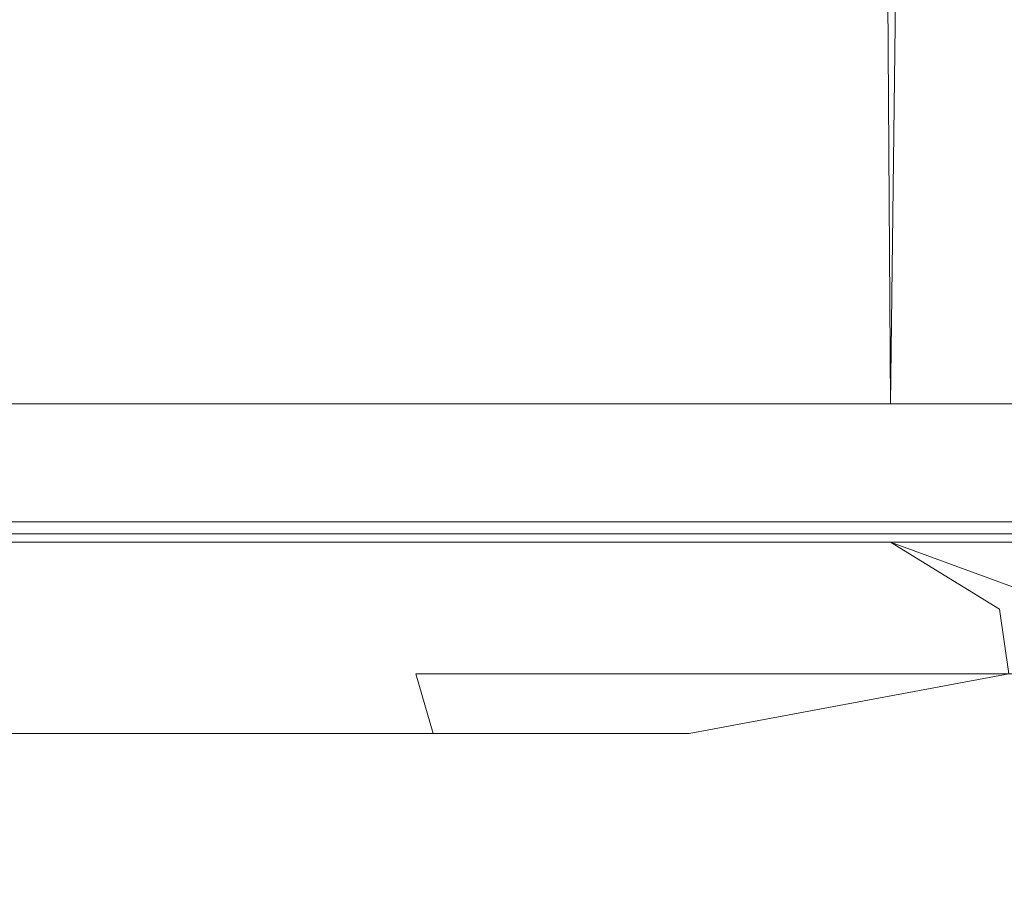
# Model space of a CAD drawing. Extents: x -27 to 27, y -120 to 27.
# Drawn here: x -7 to -5, y -120 to -118 of the extents above; entities that cross this region are included whole.
import ezdxf

# ---------------------------------------------------------------- set-up
doc = ezdxf.new("R2010")
doc.units = 0
doc.header["$LTSCALE"] = 500
doc.header["$MEASUREMENT"] = 0
doc.layers.add('EXC-CHROM', color=7, linetype='Continuous')
doc.layers.add('EXC-PERLATOR', color=7, linetype='Continuous')

msp = doc.modelspace()

# ---------------------------------------------------------------- linework, layer by layer
at = {"layer": 'EXC-CHROM', "lineweight": 0}
for points, invisible_edges in [([(-6.6914, -118.799, 107.1472), (-7.1237, -99.499, 107.4721), (-6.7931, -99.499, 107.2208), (-6.6914, -118.799, 107.1472)], 15), ([(-7.0285, -118.799, 107.3978), (-7.1237, -99.499, 107.4721), (-6.6914, -118.799, 107.1472), (-7.0285, -118.799, 107.3978)], 11), ([(-7.0285, -118.799, 125.6022), (-6.7931, -99.499, 125.7792), (-7.1237, -99.499, 125.5279), (-7.0285, -118.799, 125.6022)], 15), ([(-6.6914, -118.799, 125.8528), (-6.7931, -99.499, 125.7792), (-7.0285, -118.799, 125.6022), (-6.6914, -118.799, 125.8528)], 11), ([(-6.3453, -118.799, 106.909), (-6.7931, -99.499, 107.2208), (-6.4537, -99.499, 106.9816), (-6.3453, -118.799, 106.909)], 15), ([(-6.6914, -118.799, 107.1472), (-6.7931, -99.499, 107.2208), (-6.3453, -118.799, 106.909), (-6.6914, -118.799, 107.1472)], 11), ([(-6.6914, -118.799, 125.8528), (-6.4537, -99.499, 126.0184), (-6.7931, -99.499, 125.7792), (-6.6914, -118.799, 125.8528)], 15), ([(-6.3453, -118.799, 126.091), (-6.4537, -99.499, 126.0184), (-6.6914, -118.799, 125.8528), (-6.3453, -118.799, 126.091)], 11), ([(-5.9908, -118.799, 106.6837), (-6.4537, -99.499, 106.9816), (-6.1058, -99.499, 106.7548), (-5.9908, -118.799, 106.6837)], 15), ([(-6.3453, -118.799, 106.909), (-6.4537, -99.499, 106.9816), (-5.9908, -118.799, 106.6837), (-6.3453, -118.799, 106.909)], 11), ([(-6.3453, -118.799, 126.091), (-6.1058, -99.499, 126.2452), (-6.4537, -99.499, 126.0184), (-6.3453, -118.799, 126.091)], 15), ([(-5.9908, -118.799, 126.3163), (-6.1058, -99.499, 126.2452), (-6.3453, -118.799, 126.091), (-5.9908, -118.799, 126.3163)], 11), ([(-5.6283, -118.799, 106.4714), (-6.1058, -99.499, 106.7548), (-5.75, -99.499, 106.5407), (-5.6283, -118.799, 106.4714)], 11), ([(-5.9908, -118.799, 106.6837), (-6.1058, -99.499, 106.7548), (-5.6283, -118.799, 106.4714), (-5.9908, -118.799, 106.6837)], 11), ([(-5.9908, -118.799, 126.3163), (-5.75, -99.499, 126.4593), (-6.1058, -99.499, 126.2452), (-5.9908, -118.799, 126.3163)], 15), ([(-5.6283, -118.799, 126.5286), (-5.75, -99.499, 126.4593), (-5.9908, -118.799, 126.3163), (-5.6283, -118.799, 126.5286)], 11), ([(-5.2583, -118.799, 106.2726), (-5.75, -99.499, 106.5407), (-5.3867, -99.499, 106.3396), (-5.2583, -118.799, 106.2726)], 13), ([(-5.6283, -118.799, 106.4714), (-5.75, -99.499, 106.5407), (-5.2583, -118.799, 106.2726), (-5.6283, -118.799, 106.4714)], 11), ([(-5.6283, -118.799, 126.5286), (-5.3867, -99.499, 126.6604), (-5.75, -99.499, 126.4593), (-5.6283, -118.799, 126.5286)], 14), ([(-5.2583, -118.799, 126.7274), (-5.3867, -99.499, 126.6604), (-5.6283, -118.799, 126.5286), (-5.2583, -118.799, 126.7274)], 11), ([(-7.134, -118.9707, 123.0492), (-6.8293, -119.0464, 123.4537), (-7.2376, -119.3536, 123.4779), (-7.134, -118.9707, 123.0492)], 15), ([(-6.8913, -118.9707, 109.696), (-7.2169, -118.9707, 110.0423), (-6.8293, -119.0464, 109.5463), (-6.8913, -118.9707, 109.696)], 14), ([(-6.8293, -119.0464, 109.5463), (-7.2169, -118.9707, 110.0423), (-7.0973, -119.4157, 109.2729), (-6.8293, -119.0464, 109.5463)], 15), ([(-6.804, -118.9707, 123.3913), (-6.8293, -119.0464, 123.4537), (-7.134, -118.9707, 123.0492), (-6.804, -118.9707, 123.3913)], 11), ([(-6.8913, -118.9707, 109.696), (-6.8293, -119.0464, 109.5463), (-6.5492, -118.9707, 109.366), (-6.8913, -118.9707, 109.696)], 11), ([(-6.5492, -118.9707, 109.366), (-6.8293, -119.0464, 109.5463), (-6.5738, -119.0464, 109.3043), (-6.5492, -118.9707, 109.366)], 15), ([(-6.3097, -119.0464, 123.9284), (-6.8293, -119.0464, 123.4537), (-6.4577, -118.9707, 123.7169), (-6.3097, -119.0464, 123.9284)], 15), ([(-6.4577, -118.9707, 123.7169), (-6.8293, -119.0464, 123.4537), (-6.804, -118.9707, 123.3913), (-6.4577, -118.9707, 123.7169)], 11), ([(-6.1912, -118.9707, 109.0533), (-6.5738, -119.0464, 109.3043), (-6.3097, -119.0464, 109.0716), (-6.1912, -118.9707, 109.0533)], 15), ([(-6.5492, -118.9707, 109.366), (-6.5738, -119.0464, 109.3043), (-6.1912, -118.9707, 109.0533), (-6.5492, -118.9707, 109.366)], 11), ([(-6.0958, -118.9707, 124.0251), (-6.3097, -119.0464, 123.9284), (-6.4577, -118.9707, 123.7169), (-6.0958, -118.9707, 124.0251)], 11), ([(-6.3097, -119.0464, 109.0716), (-5.8184, -118.9707, 108.7585), (-6.1912, -118.9707, 109.0533), (-6.3097, -119.0464, 109.0716)], 13), ([(-6.3097, -119.0464, 123.9284), (-6.0958, -118.9707, 124.0251), (-6.0374, -119.0464, 124.1513), (-6.3097, -119.0464, 123.9284)], 15), ([(-5.8184, -118.9707, 108.7585), (-6.3097, -119.0464, 109.0716), (-5.8497, -119.3536, 108.3235), (-5.8184, -118.9707, 108.7585)], 15), ([(-5.7192, -118.9707, 124.3151), (-5.4696, -119.0464, 124.567), (-6.1445, -119.3536, 124.4574), (-5.7192, -118.9707, 124.3151)], 15), ([(-6.0374, -119.0464, 124.1513), (-5.7192, -118.9707, 124.3151), (-6.1445, -119.3536, 124.4574), (-6.0374, -119.0464, 124.1513)], 15), ([(-6.0958, -118.9707, 124.0251), (-5.7192, -118.9707, 124.3151), (-6.0374, -119.0464, 124.1513), (-6.0958, -118.9707, 124.0251)], 14), ([(-5.2373, -119.3536, 107.9184), (-5.4315, -118.9707, 108.4823), (-5.8497, -119.3536, 108.3235), (-5.2373, -119.3536, 107.9184)], 15), ([(-5.4315, -118.9707, 108.4823), (-5.8184, -118.9707, 108.7585), (-5.8497, -119.3536, 108.3235), (-5.4315, -118.9707, 108.4823)], 14), ([(-5.3288, -118.9707, 124.5863), (-5.4696, -119.0464, 124.567), (-5.7192, -118.9707, 124.3151), (-5.3288, -118.9707, 124.5863)], 11), ([(-5.4696, -119.0464, 124.567), (-5.3288, -118.9707, 124.5863), (-5.1748, -119.0464, 124.7592), (-5.4696, -119.0464, 124.567)], 15), ([(-7.0285, -119, 107.3978), (-6.796, -119.0975, 107.2348), (-7.2424, -119.0975, 107.5795), (-7.0285, -119, 107.3978)], 15), ([(-6.6914, -119, 107.1472), (-6.796, -119.0975, 107.2348), (-7.0285, -119, 107.3978), (-6.6914, -119, 107.1472)], 11), ([(-7.0285, -119, 125.6022), (-6.8934, -119.0975, 125.6929), (-6.6914, -119, 125.8528), (-7.0285, -119, 125.6022)], 11), ([(-6.6914, -119, 125.8528), (-6.8934, -119.0975, 125.6929), (-6.4341, -119.0975, 126.0201), (-6.6914, -119, 125.8528)], 15), ([(-6.796, -119.0975, 107.2348), (-6.6914, -119, 107.1472), (-6.3332, -119.0975, 106.9125), (-6.796, -119.0975, 107.2348)], 15), ([(-6.3332, -119.0975, 106.9125), (-6.6914, -119, 107.1472), (-6.3453, -119, 106.909), (-6.3332, -119.0975, 106.9125)], 13), ([(-6.6914, -119, 125.8528), (-6.4341, -119.0975, 126.0201), (-6.3453, -119, 126.091), (-6.6914, -119, 125.8528)], 11), ([(-6.4341, -119.0975, 126.0201), (-5.9908, -119, 126.3163), (-6.3453, -119, 126.091), (-6.4341, -119.0975, 126.0201)], 13), ([(-5.9592, -119.0975, 126.3243), (-5.9908, -119, 126.3163), (-6.4341, -119.0975, 126.0201), (-5.9592, -119.0975, 126.3243)], 15), ([(-5.8551, -119.0975, 106.6133), (-6.3453, -119, 106.909), (-5.9908, -119, 106.6837), (-5.8551, -119.0975, 106.6133)], 13), ([(-6.3332, -119.0975, 106.9125), (-6.3453, -119, 106.909), (-5.8551, -119.0975, 106.6133), (-6.3332, -119.0975, 106.9125)], 15), ([(-5.6283, -119, 106.4714), (-5.8551, -119.0975, 106.6133), (-5.9908, -119, 106.6837), (-5.6283, -119, 106.4714)], 11), ([(-5.9592, -119.0975, 126.3243), (-5.6283, -119, 126.5286), (-5.9908, -119, 126.3163), (-5.9592, -119.0975, 126.3243)], 13), ([(-5.4699, -119.0975, 126.6049), (-5.6283, -119, 126.5286), (-5.9592, -119.0975, 126.3243), (-5.4699, -119.0975, 126.6049)], 15), ([(-5.363, -119.0975, 106.3379), (-5.8551, -119.0975, 106.6133), (-5.6283, -119, 106.4714), (-5.363, -119.0975, 106.3379)], 15), ([(-5.2583, -119, 106.2726), (-5.363, -119.0975, 106.3379), (-5.6283, -119, 106.4714), (-5.2583, -119, 106.2726)], 9), ([(-5.6283, -119, 126.5286), (-5.4699, -119.0975, 126.6049), (-5.2583, -119, 126.7274), (-5.6283, -119, 126.5286)], 10), ([(-5.2583, -119, 126.7274), (-5.4699, -119.0975, 126.6049), (-4.9675, -119.0975, 126.8611), (-5.2583, -119, 126.7274)], 15), ([(-7.2376, -119.3536, 123.4779), (-6.8293, -119.0464, 123.4537), (-6.8701, -119.4157, 123.9434), (-7.2376, -119.3536, 123.4779)], 15), ([(-6.7342, -119.4157, 108.9334), (-6.8293, -119.0464, 109.5463), (-7.0973, -119.4157, 109.2729), (-6.7342, -119.4157, 108.9334)], 15), ([(-6.8701, -119.4157, 123.9434), (-6.3097, -119.0464, 123.9284), (-6.4966, -119.4157, 124.2715), (-6.8701, -119.4157, 123.9434)], 15), ([(-6.8293, -119.0464, 123.4537), (-6.3097, -119.0464, 123.9284), (-6.8701, -119.4157, 123.9434), (-6.8293, -119.0464, 123.4537)], 15), ([(-6.5738, -119.0464, 109.3043), (-6.8293, -119.0464, 109.5463), (-6.7342, -119.4157, 108.9334), (-6.5738, -119.0464, 109.3043)], 15), ([(-6.3548, -119.4157, 108.612), (-6.5738, -119.0464, 109.3043), (-6.7342, -119.4157, 108.9334), (-6.3548, -119.4157, 108.612)], 15), ([(-6.3097, -119.0464, 109.0716), (-6.5738, -119.0464, 109.3043), (-6.3548, -119.4157, 108.612), (-6.3097, -119.0464, 109.0716)], 15), ([(-6.4966, -119.4157, 124.2715), (-6.0374, -119.0464, 124.1513), (-6.1445, -119.3536, 124.4574), (-6.4966, -119.4157, 124.2715)], 15), ([(-6.3097, -119.0464, 123.9284), (-6.0374, -119.0464, 124.1513), (-6.4966, -119.4157, 124.2715), (-6.3097, -119.0464, 123.9284)], 15), ([(-5.8497, -119.3536, 108.3235), (-6.3097, -119.0464, 109.0716), (-6.3548, -119.4157, 108.612), (-5.8497, -119.3536, 108.3235)], 15), ([(-6.1445, -119.3536, 124.4574), (-5.4696, -119.0464, 124.567), (-5.7036, -119.4157, 124.8709), (-6.1445, -119.3536, 124.4574)], 15), ([(-5.7036, -119.4157, 124.8709), (-5.1748, -119.0464, 124.7592), (-5.286, -119.4157, 125.1407), (-5.7036, -119.4157, 124.8709)], 15), ([(-5.4696, -119.0464, 124.567), (-5.1748, -119.0464, 124.7592), (-5.7036, -119.4157, 124.8709), (-5.4696, -119.0464, 124.567)], 15), ([(-6.8934, -119.0975, 125.6929), (-7.318, -119.1913, 125.3217), (-6.8764, -119.1913, 125.6702), (-6.8934, -119.0975, 125.6929)], 15), ([(-7.2424, -119.0975, 107.5795), (-6.7792, -119.1913, 107.2578), (-7.2245, -119.1913, 107.6015), (-7.2424, -119.0975, 107.5795)], 15), ([(-6.796, -119.0975, 107.2348), (-6.7792, -119.1913, 107.2578), (-7.2424, -119.0975, 107.5795), (-6.796, -119.0975, 107.2348)], 15), ([(-6.8934, -119.0975, 125.6929), (-6.8764, -119.1913, 125.6702), (-6.4341, -119.0975, 126.0201), (-6.8934, -119.0975, 125.6929)], 15), ([(-6.4341, -119.0975, 126.0201), (-6.8764, -119.1913, 125.6702), (-6.4181, -119.1913, 125.9965), (-6.4341, -119.0975, 126.0201)], 15), ([(-6.796, -119.0975, 107.2348), (-6.3175, -119.1913, 106.9363), (-6.7792, -119.1913, 107.2578), (-6.796, -119.0975, 107.2348)], 15), ([(-6.3332, -119.0975, 106.9125), (-6.3175, -119.1913, 106.9363), (-6.796, -119.0975, 107.2348), (-6.3332, -119.0975, 106.9125)], 15), ([(-6.4341, -119.0975, 126.0201), (-6.4181, -119.1913, 125.9965), (-5.9592, -119.0975, 126.3243), (-6.4341, -119.0975, 126.0201)], 15), ([(-5.9592, -119.0975, 126.3243), (-6.4181, -119.1913, 125.9965), (-5.9444, -119.1913, 126.3), (-5.9592, -119.0975, 126.3243)], 15), ([(-6.3332, -119.0975, 106.9125), (-5.8406, -119.1913, 106.6378), (-6.3175, -119.1913, 106.9363), (-6.3332, -119.0975, 106.9125)], 13), ([(-5.8551, -119.0975, 106.6133), (-5.8406, -119.1913, 106.6378), (-6.3332, -119.0975, 106.9125), (-5.8551, -119.0975, 106.6133)], 15), ([(-5.9592, -119.0975, 126.3243), (-5.9444, -119.1913, 126.3), (-5.4699, -119.0975, 126.6049), (-5.9592, -119.0975, 126.3243)], 15), ([(-5.4699, -119.0975, 126.6049), (-5.9444, -119.1913, 126.3), (-5.4564, -119.1913, 126.5799), (-5.4699, -119.0975, 126.6049)], 15), ([(-5.8551, -119.0975, 106.6133), (-5.3497, -119.1913, 106.3631), (-5.8406, -119.1913, 106.6378), (-5.8551, -119.0975, 106.6133)], 13), ([(-5.363, -119.0975, 106.3379), (-5.3497, -119.1913, 106.3631), (-5.8551, -119.0975, 106.6133), (-5.363, -119.0975, 106.3379)], 14), ([(-5.4699, -119.0975, 126.6049), (-5.4564, -119.1913, 126.5799), (-4.9675, -119.0975, 126.8611), (-5.4699, -119.0975, 126.6049)], 14), ([(-7.318, -119.1913, 125.3217), (-7.2885, -119.2778, 125.2861), (-6.8764, -119.1913, 125.6702), (-7.318, -119.1913, 125.3217)], 15), ([(-6.8764, -119.1913, 125.6702), (-7.2885, -119.2778, 125.2861), (-6.8486, -119.2778, 125.6332), (-6.8764, -119.1913, 125.6702)], 13), ([(-7.2245, -119.1913, 107.6015), (-6.7519, -119.2778, 107.295), (-7.1954, -119.2778, 107.6374), (-7.2245, -119.1913, 107.6015)], 13), ([(-6.7792, -119.1913, 107.2578), (-6.7519, -119.2778, 107.295), (-7.2245, -119.1913, 107.6015), (-6.7792, -119.1913, 107.2578)], 15), ([(-6.8764, -119.1913, 125.6702), (-6.8486, -119.2778, 125.6332), (-6.4181, -119.1913, 125.9965), (-6.8764, -119.1913, 125.6702)], 15), ([(-6.4181, -119.1913, 125.9965), (-6.8486, -119.2778, 125.6332), (-6.3922, -119.2778, 125.9582), (-6.4181, -119.1913, 125.9965)], 13), ([(-6.7792, -119.1913, 107.2578), (-6.2921, -119.2778, 106.9748), (-6.7519, -119.2778, 107.295), (-6.7792, -119.1913, 107.2578)], 13), ([(-6.3175, -119.1913, 106.9363), (-6.2921, -119.2778, 106.9748), (-6.7792, -119.1913, 107.2578), (-6.3175, -119.1913, 106.9363)], 14), ([(-6.4181, -119.1913, 125.9965), (-6.3922, -119.2778, 125.9582), (-5.9444, -119.1913, 126.3), (-6.4181, -119.1913, 125.9965)], 15), ([(-5.9444, -119.1913, 126.3), (-6.3922, -119.2778, 125.9582), (-5.9205, -119.2778, 126.2605), (-5.9444, -119.1913, 126.3)], 13), ([(-6.3175, -119.1913, 106.9363), (-5.8171, -119.2778, 106.6776), (-6.2921, -119.2778, 106.9748), (-6.3175, -119.1913, 106.9363)], 15), ([(-5.8406, -119.1913, 106.6378), (-5.8171, -119.2778, 106.6776), (-6.3175, -119.1913, 106.9363), (-5.8406, -119.1913, 106.6378)], 15), ([(-5.9444, -119.1913, 126.3), (-5.9205, -119.2778, 126.2605), (-5.4564, -119.1913, 126.5799), (-5.9444, -119.1913, 126.3)], 15), ([(-5.4564, -119.1913, 126.5799), (-5.9205, -119.2778, 126.2605), (-5.4344, -119.2778, 126.5392), (-5.4564, -119.1913, 126.5799)], 14), ([(-5.8406, -119.1913, 106.6378), (-5.3281, -119.2778, 106.404), (-5.8171, -119.2778, 106.6776), (-5.8406, -119.1913, 106.6378)], 15), ([(-5.3497, -119.1913, 106.3631), (-5.3281, -119.2778, 106.404), (-5.8406, -119.1913, 106.6378), (-5.3497, -119.1913, 106.3631)], 15), ([(-7.2885, -119.2778, 125.2861), (-7.2488, -119.3536, 125.2383), (-6.8486, -119.2778, 125.6332), (-7.2885, -119.2778, 125.2861)], 15), ([(-6.8486, -119.2778, 125.6332), (-7.2488, -119.3536, 125.2383), (-6.8113, -119.3536, 125.5834), (-6.8486, -119.2778, 125.6332)], 15), ([(-7.1954, -119.2778, 107.6374), (-6.7151, -119.3536, 107.3452), (-7.1562, -119.3536, 107.6857), (-7.1954, -119.2778, 107.6374)], 15), ([(-6.7519, -119.2778, 107.295), (-6.7151, -119.3536, 107.3452), (-7.1954, -119.2778, 107.6374), (-6.7519, -119.2778, 107.295)], 15), ([(-6.8486, -119.2778, 125.6332), (-6.8113, -119.3536, 125.5834), (-6.3922, -119.2778, 125.9582), (-6.8486, -119.2778, 125.6332)], 15), ([(-6.3922, -119.2778, 125.9582), (-6.8113, -119.3536, 125.5834), (-6.3574, -119.3536, 125.9067), (-6.3922, -119.2778, 125.9582)], 15), ([(-6.7519, -119.2778, 107.295), (-6.2578, -119.3536, 107.0267), (-6.7151, -119.3536, 107.3452), (-6.7519, -119.2778, 107.295)], 15), ([(-6.2921, -119.2778, 106.9748), (-6.2578, -119.3536, 107.0267), (-6.7519, -119.2778, 107.295), (-6.2921, -119.2778, 106.9748)], 15), ([(-6.3922, -119.2778, 125.9582), (-6.3574, -119.3536, 125.9067), (-5.9205, -119.2778, 126.2605), (-6.3922, -119.2778, 125.9582)], 15), ([(-5.9205, -119.2778, 126.2605), (-6.3574, -119.3536, 125.9067), (-5.8882, -119.3536, 126.2073), (-5.9205, -119.2778, 126.2605)], 15), ([(-6.2921, -119.2778, 106.9748), (-5.7854, -119.3536, 106.7311), (-6.2578, -119.3536, 107.0267), (-6.2921, -119.2778, 106.9748)], 15), ([(-5.8171, -119.2778, 106.6776), (-5.7854, -119.3536, 106.7311), (-6.2921, -119.2778, 106.9748), (-5.8171, -119.2778, 106.6776)], 15), ([(-5.9205, -119.2778, 126.2605), (-5.8882, -119.3536, 126.2073), (-5.4344, -119.2778, 126.5392), (-5.9205, -119.2778, 126.2605)], 15), ([(-5.4344, -119.2778, 126.5392), (-5.8882, -119.3536, 126.2073), (-5.4048, -119.3536, 126.4846), (-5.4344, -119.2778, 126.5392)], 15), ([(-5.8171, -119.2778, 106.6776), (-5.2991, -119.3536, 106.459), (-5.7854, -119.3536, 106.7311), (-5.8171, -119.2778, 106.6776)], 15), ([(-5.3281, -119.2778, 106.404), (-5.2991, -119.3536, 106.459), (-5.8171, -119.2778, 106.6776), (-5.3281, -119.2778, 106.404)], 15), ([(-7.2488, -119.3536, 125.2383), (-7.2005, -119.4157, 125.18), (-6.8113, -119.3536, 125.5834), (-7.2488, -119.3536, 125.2383)], 15), ([(-7.2376, -119.3536, 123.4779), (-6.8701, -119.4157, 123.9434), (-7.2271, -119.4157, 123.5973), (-7.2376, -119.3536, 123.4779)], 15), ([(-6.8113, -119.3536, 125.5834), (-7.2005, -119.4157, 125.18), (-6.7659, -119.4157, 125.5228), (-6.8113, -119.3536, 125.5834)], 15), ([(-7.1562, -119.3536, 107.6857), (-6.6703, -119.4157, 107.4063), (-7.1084, -119.4157, 107.7445), (-7.1562, -119.3536, 107.6857)], 15), ([(-6.7151, -119.3536, 107.3452), (-6.6703, -119.4157, 107.4063), (-7.1562, -119.3536, 107.6857), (-6.7151, -119.3536, 107.3452)], 15), ([(-6.8113, -119.3536, 125.5834), (-6.7659, -119.4157, 125.5228), (-6.3574, -119.3536, 125.9067), (-6.8113, -119.3536, 125.5834)], 15), ([(-6.3574, -119.3536, 125.9067), (-6.7659, -119.4157, 125.5228), (-6.315, -119.4157, 125.8439), (-6.3574, -119.3536, 125.9067)], 15), ([(-6.7151, -119.3536, 107.3452), (-6.216, -119.4157, 107.0899), (-6.6703, -119.4157, 107.4063), (-6.7151, -119.3536, 107.3452)], 15), ([(-6.2578, -119.3536, 107.0267), (-6.216, -119.4157, 107.0899), (-6.7151, -119.3536, 107.3452), (-6.2578, -119.3536, 107.0267)], 15), ([(-6.1445, -119.3536, 124.4574), (-6.1075, -119.4157, 124.581), (-6.4966, -119.4157, 124.2715), (-6.1445, -119.3536, 124.4574)], 15), ([(-6.3574, -119.3536, 125.9067), (-6.315, -119.4157, 125.8439), (-5.8882, -119.3536, 126.2073), (-6.3574, -119.3536, 125.9067)], 15), ([(-5.8497, -119.3536, 108.3235), (-6.3548, -119.4157, 108.612), (-5.9601, -119.4157, 108.3097), (-5.8497, -119.3536, 108.3235)], 15), ([(-5.8882, -119.3536, 126.2073), (-6.315, -119.4157, 125.8439), (-5.8489, -119.4157, 126.1425), (-5.8882, -119.3536, 126.2073)], 15), ([(-6.2578, -119.3536, 107.0267), (-5.7468, -119.4157, 106.7963), (-6.216, -119.4157, 107.0899), (-6.2578, -119.3536, 107.0267)], 15), ([(-5.7854, -119.3536, 106.7311), (-5.7468, -119.4157, 106.7963), (-6.2578, -119.3536, 107.0267), (-5.7854, -119.3536, 106.7311)], 15), ([(-6.1445, -119.3536, 124.4574), (-5.7036, -119.4157, 124.8709), (-6.1075, -119.4157, 124.581), (-6.1445, -119.3536, 124.4574)], 15), ([(-5.8497, -119.3536, 108.3235), (-5.9601, -119.4157, 108.3097), (-5.551, -119.4157, 108.0272), (-5.8497, -119.3536, 108.3235)], 15), ([(-5.8882, -119.3536, 126.2073), (-5.8489, -119.4157, 126.1425), (-5.4048, -119.3536, 126.4846), (-5.8882, -119.3536, 126.2073)], 15), ([(-5.8497, -119.3536, 108.3235), (-5.551, -119.4157, 108.0272), (-5.2373, -119.3536, 107.9184), (-5.8497, -119.3536, 108.3235)], 15), ([(-5.4048, -119.3536, 126.4846), (-5.8489, -119.4157, 126.1425), (-5.3687, -119.4157, 126.4179), (-5.4048, -119.3536, 126.4846)], 15), ([(-5.7854, -119.3536, 106.7311), (-5.2637, -119.4157, 106.526), (-5.7468, -119.4157, 106.7963), (-5.7854, -119.3536, 106.7311)], 15), ([(-5.2991, -119.3536, 106.459), (-5.2637, -119.4157, 106.526), (-5.7854, -119.3536, 106.7311), (-5.2991, -119.3536, 106.459)], 15), ([(-5.2373, -119.3536, 107.9184), (-5.551, -119.4157, 108.0272), (-5.1286, -119.4157, 107.765), (-5.2373, -119.3536, 107.9184)], 15), ([(-6.9288, -119.4619, 124.0069), (-7.2271, -119.4157, 123.5973), (-6.8701, -119.4157, 123.9434), (-6.9288, -119.4619, 124.0069)], 15), ([(-7.2005, -119.4157, 125.18), (-7.1453, -119.4619, 125.1134), (-6.7659, -119.4157, 125.5228), (-7.2005, -119.4157, 125.18)], 15), ([(-7.1579, -119.4619, 109.2112), (-6.7342, -119.4157, 108.9334), (-7.0973, -119.4157, 109.2729), (-7.1579, -119.4619, 109.2112)], 15), ([(-6.7916, -119.4619, 108.8688), (-6.7342, -119.4157, 108.9334), (-7.1579, -119.4619, 109.2112), (-6.7916, -119.4619, 108.8688)], 15), ([(-6.7659, -119.4157, 125.5228), (-7.1453, -119.4619, 125.1134), (-6.714, -119.4619, 125.4537), (-6.7659, -119.4157, 125.5228)], 15), ([(-7.1084, -119.4157, 107.7445), (-6.6191, -119.4619, 107.476), (-7.054, -119.4619, 107.8116), (-7.1084, -119.4157, 107.7445)], 15), ([(-6.6703, -119.4157, 107.4063), (-6.6191, -119.4619, 107.476), (-7.1084, -119.4157, 107.7445), (-6.6703, -119.4157, 107.4063)], 15), ([(-6.9288, -119.4619, 124.0069), (-6.8701, -119.4157, 123.9434), (-6.5521, -119.4619, 124.3379), (-6.9288, -119.4619, 124.0069)], 15), ([(-6.5521, -119.4619, 124.3379), (-6.8701, -119.4157, 123.9434), (-6.4966, -119.4157, 124.2715), (-6.5521, -119.4619, 124.3379)], 15), ([(-6.7916, -119.4619, 108.8688), (-6.3548, -119.4157, 108.612), (-6.7342, -119.4157, 108.9334), (-6.7916, -119.4619, 108.8688)], 15), ([(-6.409, -119.4619, 108.5447), (-6.3548, -119.4157, 108.612), (-6.7916, -119.4619, 108.8688), (-6.409, -119.4619, 108.5447)], 15), ([(-6.7659, -119.4157, 125.5228), (-6.714, -119.4619, 125.4537), (-6.315, -119.4157, 125.8439), (-6.7659, -119.4157, 125.5228)], 15), ([(-6.315, -119.4157, 125.8439), (-6.714, -119.4619, 125.4537), (-6.2666, -119.4619, 125.7723), (-6.315, -119.4157, 125.8439)], 15), ([(-6.6703, -119.4157, 107.4063), (-6.1684, -119.4619, 107.1621), (-6.6191, -119.4619, 107.476), (-6.6703, -119.4157, 107.4063)], 15), ([(-6.216, -119.4157, 107.0899), (-6.1684, -119.4619, 107.1621), (-6.6703, -119.4157, 107.4063), (-6.216, -119.4157, 107.0899)], 15), ([(-6.5521, -119.4619, 124.3379), (-6.4966, -119.4157, 124.2715), (-6.1596, -119.4619, 124.6499), (-6.5521, -119.4619, 124.3379)], 15), ([(-6.1596, -119.4619, 124.6499), (-6.4966, -119.4157, 124.2715), (-6.1075, -119.4157, 124.581), (-6.1596, -119.4619, 124.6499)], 15), ([(-6.409, -119.4619, 108.5447), (-5.9601, -119.4157, 108.3097), (-6.3548, -119.4157, 108.612), (-6.409, -119.4619, 108.5447)], 15), ([(-6.011, -119.4619, 108.2398), (-5.9601, -119.4157, 108.3097), (-6.409, -119.4619, 108.5447), (-6.011, -119.4619, 108.2398)], 15), ([(-6.315, -119.4157, 125.8439), (-6.2666, -119.4619, 125.7723), (-5.8489, -119.4157, 126.1425), (-6.315, -119.4157, 125.8439)], 15), ([(-5.8489, -119.4157, 126.1425), (-6.2666, -119.4619, 125.7723), (-5.8041, -119.4619, 126.0686), (-5.8489, -119.4157, 126.1425)], 15), ([(-6.216, -119.4157, 107.0899), (-5.7028, -119.4619, 106.8706), (-6.1684, -119.4619, 107.1621), (-6.216, -119.4157, 107.0899)], 15), ([(-5.7468, -119.4157, 106.7963), (-5.7028, -119.4619, 106.8706), (-6.216, -119.4157, 107.0899), (-5.7468, -119.4157, 106.7963)], 15), ([(-6.1596, -119.4619, 124.6499), (-6.1075, -119.4157, 124.581), (-5.7523, -119.4619, 124.9423), (-6.1596, -119.4619, 124.6499)], 15), ([(-5.7523, -119.4619, 124.9423), (-6.1075, -119.4157, 124.581), (-5.7036, -119.4157, 124.8709), (-5.7523, -119.4619, 124.9423)], 15), ([(-6.011, -119.4619, 108.2398), (-5.551, -119.4157, 108.0272), (-5.9601, -119.4157, 108.3097), (-6.011, -119.4619, 108.2398)], 15), ([(-5.5984, -119.4619, 107.9548), (-5.551, -119.4157, 108.0272), (-6.011, -119.4619, 108.2398), (-5.5984, -119.4619, 107.9548)], 15), ([(-5.8489, -119.4157, 126.1425), (-5.8041, -119.4619, 126.0686), (-5.3687, -119.4157, 126.4179), (-5.8489, -119.4157, 126.1425)], 15), ([(-5.3687, -119.4157, 126.4179), (-5.8041, -119.4619, 126.0686), (-5.3276, -119.4619, 126.3419), (-5.3687, -119.4157, 126.4179)], 15), ([(-5.7523, -119.4619, 124.9423), (-5.7036, -119.4157, 124.8709), (-5.3311, -119.4619, 125.2144), (-5.7523, -119.4619, 124.9423)], 15), ([(-5.7468, -119.4157, 106.7963), (-5.2234, -119.4619, 106.6024), (-5.7028, -119.4619, 106.8706), (-5.7468, -119.4157, 106.7963)], 15), ([(-5.2637, -119.4157, 106.526), (-5.2234, -119.4619, 106.6024), (-5.7468, -119.4157, 106.7963), (-5.2637, -119.4157, 106.526)], 15), ([(-5.3311, -119.4619, 125.2144), (-5.7036, -119.4157, 124.8709), (-5.286, -119.4157, 125.1407), (-5.3311, -119.4619, 125.2144)], 15), ([(-5.5984, -119.4619, 107.9548), (-5.1286, -119.4157, 107.765), (-5.551, -119.4157, 108.0272), (-5.5984, -119.4619, 107.9548)], 15), ([(-5.1724, -119.4619, 107.6904), (-5.1286, -119.4157, 107.765), (-5.5984, -119.4619, 107.9548), (-5.1724, -119.4619, 107.6904)], 15), ([(-7.2236, -119.4904, 109.1443), (-6.7916, -119.4619, 108.8688), (-7.1579, -119.4619, 109.2112), (-7.2236, -119.4904, 109.1443)], 15), ([(-6.854, -119.4904, 108.7987), (-6.7916, -119.4619, 108.8688), (-7.2236, -119.4904, 109.1443), (-6.854, -119.4904, 108.7987)], 15), ([(-7.1453, -119.4619, 125.1134), (-7.0854, -119.4904, 125.0412), (-6.714, -119.4619, 125.4537), (-7.1453, -119.4619, 125.1134)], 15), ([(-6.714, -119.4619, 125.4537), (-7.0854, -119.4904, 125.0412), (-6.6578, -119.4904, 125.3786), (-6.714, -119.4619, 125.4537)], 15), ([(-7.054, -119.4619, 107.8116), (-6.5637, -119.4904, 107.5516), (-6.9948, -119.4904, 107.8844), (-7.054, -119.4619, 107.8116)], 15), ([(-6.6191, -119.4619, 107.476), (-6.5637, -119.4904, 107.5516), (-7.054, -119.4619, 107.8116), (-6.6191, -119.4619, 107.476)], 15), ([(-6.9924, -119.4904, 124.0759), (-6.9288, -119.4619, 124.0069), (-6.6122, -119.4904, 124.4098), (-6.9924, -119.4904, 124.0759)], 15), ([(-6.6122, -119.4904, 124.4098), (-6.9288, -119.4619, 124.0069), (-6.5521, -119.4619, 124.3379), (-6.6122, -119.4904, 124.4098)], 15), ([(-6.854, -119.4904, 108.7987), (-6.409, -119.4619, 108.5447), (-6.7916, -119.4619, 108.8688), (-6.854, -119.4904, 108.7987)], 15), ([(-6.4679, -119.4904, 108.4717), (-6.409, -119.4619, 108.5447), (-6.854, -119.4904, 108.7987), (-6.4679, -119.4904, 108.4717)], 15), ([(-6.714, -119.4619, 125.4537), (-6.6578, -119.4904, 125.3786), (-6.2666, -119.4619, 125.7723), (-6.714, -119.4619, 125.4537)], 15), ([(-6.2666, -119.4619, 125.7723), (-6.6578, -119.4904, 125.3786), (-6.2141, -119.4904, 125.6946), (-6.2666, -119.4619, 125.7723)], 15), ([(-6.6191, -119.4619, 107.476), (-6.1167, -119.4904, 107.2403), (-6.5637, -119.4904, 107.5516), (-6.6191, -119.4619, 107.476)], 15), ([(-6.1684, -119.4619, 107.1621), (-6.1167, -119.4904, 107.2403), (-6.6191, -119.4619, 107.476), (-6.1684, -119.4619, 107.1621)], 15), ([(-6.6122, -119.4904, 124.4098), (-6.5521, -119.4619, 124.3379), (-6.2161, -119.4904, 124.7248), (-6.6122, -119.4904, 124.4098)], 15), ([(-6.2161, -119.4904, 124.7248), (-6.5521, -119.4619, 124.3379), (-6.1596, -119.4619, 124.6499), (-6.2161, -119.4904, 124.7248)], 15), ([(-6.4679, -119.4904, 108.4717), (-6.011, -119.4619, 108.2398), (-6.409, -119.4619, 108.5447), (-6.4679, -119.4904, 108.4717)], 15), ([(-6.0661, -119.4904, 108.164), (-6.011, -119.4619, 108.2398), (-6.4679, -119.4904, 108.4717), (-6.0661, -119.4904, 108.164)], 15), ([(-6.2666, -119.4619, 125.7723), (-6.2141, -119.4904, 125.6946), (-5.8041, -119.4619, 126.0686), (-6.2666, -119.4619, 125.7723)], 15), ([(-6.2161, -119.4904, 124.7248), (-6.1596, -119.4619, 124.6499), (-5.8051, -119.4904, 125.0199), (-6.2161, -119.4904, 124.7248)], 15), ([(-5.8041, -119.4619, 126.0686), (-6.2141, -119.4904, 125.6946), (-5.7554, -119.4904, 125.9884), (-5.8041, -119.4619, 126.0686)], 15), ([(-6.1684, -119.4619, 107.1621), (-5.655, -119.4904, 106.9513), (-6.1167, -119.4904, 107.2403), (-6.1684, -119.4619, 107.1621)], 15), ([(-5.7028, -119.4619, 106.8706), (-5.655, -119.4904, 106.9513), (-6.1684, -119.4619, 107.1621), (-5.7028, -119.4619, 106.8706)], 15), ([(-5.8051, -119.4904, 125.0199), (-6.1596, -119.4619, 124.6499), (-5.7523, -119.4619, 124.9423), (-5.8051, -119.4904, 125.0199)], 15), ([(-6.0661, -119.4904, 108.164), (-5.5984, -119.4619, 107.9548), (-6.011, -119.4619, 108.2398), (-6.0661, -119.4904, 108.164)], 15), ([(-5.6498, -119.4904, 107.8764), (-5.5984, -119.4619, 107.9548), (-6.0661, -119.4904, 108.164), (-5.6498, -119.4904, 107.8764)], 15), ([(-5.8051, -119.4904, 125.0199), (-5.7523, -119.4619, 124.9423), (-5.38, -119.4904, 125.2944), (-5.8051, -119.4904, 125.0199)], 15), ([(-5.8041, -119.4619, 126.0686), (-5.7554, -119.4904, 125.9884), (-5.3276, -119.4619, 126.3419), (-5.8041, -119.4619, 126.0686)], 15), ([(-5.3276, -119.4619, 126.3419), (-5.7554, -119.4904, 125.9884), (-5.2829, -119.4904, 126.2594), (-5.3276, -119.4619, 126.3419)], 15), ([(-5.38, -119.4904, 125.2944), (-5.7523, -119.4619, 124.9423), (-5.3311, -119.4619, 125.2144), (-5.38, -119.4904, 125.2944)], 15), ([(-5.7028, -119.4619, 106.8706), (-5.1796, -119.4904, 106.6854), (-5.655, -119.4904, 106.9513), (-5.7028, -119.4619, 106.8706)], 15), ([(-5.2234, -119.4619, 106.6024), (-5.1796, -119.4904, 106.6854), (-5.7028, -119.4619, 106.8706), (-5.2234, -119.4619, 106.6024)], 15), ([(-5.6498, -119.4904, 107.8764), (-5.1724, -119.4619, 107.6904), (-5.5984, -119.4619, 107.9548), (-5.6498, -119.4904, 107.8764)], 15), ([(-5.2199, -119.4904, 107.6096), (-5.1724, -119.4619, 107.6904), (-5.6498, -119.4904, 107.8764), (-5.2199, -119.4904, 107.6096)], 15), ([(-6.6122, -119.4904, 124.4098), (-7.8885, -119.4904, 124.3056), (-7.2233, -119.5, 123.9921), (-6.6122, -119.4904, 124.4098)], 15), ([(-6.6122, -119.4904, 124.4098), (-6.6685, -119.5, 125.2482), (-7.8885, -119.4904, 124.3056), (-6.6122, -119.4904, 124.4098)], 15), ([(-6.6685, -119.5, 125.2482), (-7.4959, -119.4904, 124.6833), (-7.8885, -119.4904, 124.3056), (-6.6685, -119.5, 125.2482)], 15), ([(-6.6685, -119.5, 125.2482), (-7.0854, -119.4904, 125.0412), (-7.4959, -119.4904, 124.6833), (-6.6685, -119.5, 125.2482)], 15), ([(-6.854, -119.4904, 108.7987), (-7.2236, -119.4904, 109.1443), (-7.4921, -119.5, 109.2767), (-6.854, -119.4904, 108.7987)], 15), ([(-7.4921, -119.5, 109.2767), (-7.4092, -119.4904, 108.238), (-6.854, -119.4904, 108.7987), (-7.4921, -119.5, 109.2767)], 15), ([(-7.4092, -119.4904, 108.238), (-6.9948, -119.4904, 107.8844), (-6.3605, -119.5, 108.2628), (-7.4092, -119.4904, 108.238)], 15), ([(-6.854, -119.4904, 108.7987), (-7.4092, -119.4904, 108.238), (-6.3605, -119.5, 108.2628), (-6.854, -119.4904, 108.7987)], 15), ([(-6.6122, -119.4904, 124.4098), (-7.2233, -119.5, 123.9921), (-6.9924, -119.4904, 124.0759), (-6.6122, -119.4904, 124.4098)], 15), ([(-6.6685, -119.5, 125.2482), (-6.6578, -119.4904, 125.3786), (-7.0854, -119.4904, 125.0412), (-6.6685, -119.5, 125.2482)], 15), ([(-5.6498, -119.4904, 107.8764), (-6.9948, -119.4904, 107.8844), (-5.9792, -119.5, 107.267), (-5.6498, -119.4904, 107.8764)], 15), ([(-5.6498, -119.4904, 107.8764), (-6.3605, -119.5, 108.2628), (-6.9948, -119.4904, 107.8844), (-5.6498, -119.4904, 107.8764)], 15), ([(-6.9948, -119.4904, 107.8844), (-6.5637, -119.4904, 107.5516), (-5.9792, -119.5, 107.267), (-6.9948, -119.4904, 107.8844)], 15), ([(-6.3605, -119.5, 108.2628), (-6.4679, -119.4904, 108.4717), (-6.854, -119.4904, 108.7987), (-6.3605, -119.5, 108.2628)], 15), ([(-5.7554, -119.4904, 125.9884), (-6.6685, -119.5, 125.2482), (-5.38, -119.4904, 125.2944), (-5.7554, -119.4904, 125.9884)], 15), ([(-6.0555, -119.5, 124.964), (-5.38, -119.4904, 125.2944), (-6.6685, -119.5, 125.2482), (-6.0555, -119.5, 124.964)], 15), ([(-6.6685, -119.5, 125.2482), (-6.6122, -119.4904, 124.4098), (-6.0555, -119.5, 124.964), (-6.6685, -119.5, 125.2482)], 15), ([(-6.6685, -119.5, 125.2482), (-6.2141, -119.4904, 125.6946), (-6.6578, -119.4904, 125.3786), (-6.6685, -119.5, 125.2482)], 15), ([(-5.7554, -119.4904, 125.9884), (-6.2141, -119.4904, 125.6946), (-6.6685, -119.5, 125.2482), (-5.7554, -119.4904, 125.9884)], 15), ([(-6.6122, -119.4904, 124.4098), (-6.2161, -119.4904, 124.7248), (-6.0555, -119.5, 124.964), (-6.6122, -119.4904, 124.4098)], 15), ([(-5.9792, -119.5, 107.267), (-6.5637, -119.4904, 107.5516), (-6.1167, -119.4904, 107.2403), (-5.9792, -119.5, 107.267)], 15), ([(-6.3605, -119.5, 108.2628), (-6.0661, -119.4904, 108.164), (-6.4679, -119.4904, 108.4717), (-6.3605, -119.5, 108.2628)], 15), ([(-5.6498, -119.4904, 107.8764), (-6.0661, -119.4904, 108.164), (-6.3605, -119.5, 108.2628), (-5.6498, -119.4904, 107.8764)], 15), ([(-6.0555, -119.5, 124.964), (-6.2161, -119.4904, 124.7248), (-5.8051, -119.4904, 125.0199), (-6.0555, -119.5, 124.964)], 15), ([(-5.9792, -119.5, 107.267), (-6.1167, -119.4904, 107.2403), (-5.655, -119.4904, 106.9513), (-5.9792, -119.5, 107.267)], 15), ([(-6.0555, -119.5, 124.964), (-5.8051, -119.4904, 125.0199), (-5.38, -119.4904, 125.2944), (-6.0555, -119.5, 124.964)], 15), ([(-4.4174, -119.5, 107.0769), (-5.2199, -119.4904, 107.6096), (-5.9792, -119.5, 107.267), (-4.4174, -119.5, 107.0769)], 15), ([(-5.6498, -119.4904, 107.8764), (-5.9792, -119.5, 107.267), (-5.2199, -119.4904, 107.6096), (-5.6498, -119.4904, 107.8764)], 15), ([(-5.9792, -119.5, 107.267), (-4.6918, -119.4904, 106.443), (-4.4174, -119.5, 107.0769), (-5.9792, -119.5, 107.267)], 15), ([(-5.9792, -119.5, 107.267), (-5.655, -119.4904, 106.9513), (-5.1796, -119.4904, 106.6854), (-5.9792, -119.5, 107.267)], 15), ([(-5.9792, -119.5, 107.267), (-5.1796, -119.4904, 106.6854), (-4.6918, -119.4904, 106.443), (-5.9792, -119.5, 107.267)], 15), ([(-4.8809, -119.5, 126.3578), (-5.7554, -119.4904, 125.9884), (-5.38, -119.4904, 125.2944), (-4.8809, -119.5, 126.3578)], 15), ([(-4.8809, -119.5, 126.3578), (-5.2829, -119.4904, 126.2594), (-5.7554, -119.4904, 125.9884), (-4.8809, -119.5, 126.3578)], 15)]:
    msp.add_3dface(points, dxfattribs=dict(at, invisible_edges=invisible_edges))
at = {"layer": 'EXC-PERLATOR', "lineweight": 0}
for points, invisible_edges in [([(-6.8911, -118.9881, 109.3699), (-7.6891, -118.9881, 123.0715), (-7.6891, -118.9881, 110.2157), (-6.8911, -118.9881, 109.3699)], 11), ([(-6.8911, -118.9881, 123.9173), (-7.6891, -118.9881, 123.0715), (-6.8911, -118.9881, 109.3699), (-6.8911, -118.9881, 123.9173)], 14), ([(-6.0003, -118.9881, 108.6224), (-6.8911, -118.9881, 123.9173), (-6.8911, -118.9881, 109.3699), (-6.0003, -118.9881, 108.6224)], 11), ([(-6.0003, -118.9881, 124.6648), (-6.8911, -118.9881, 123.9173), (-6.0003, -118.9881, 108.6224), (-6.0003, -118.9881, 124.6648)], 14), ([(-5.0287, -118.9881, 107.9833), (-6.0003, -118.9881, 124.6648), (-6.0003, -118.9881, 108.6224), (-5.0287, -118.9881, 107.9833)], 11), ([(-5.0287, -118.9881, 125.3038), (-6.0003, -118.9881, 124.6648), (-5.0287, -118.9881, 107.9833), (-5.0287, -118.9881, 125.3038)], 14)]:
    msp.add_3dface(points, dxfattribs=dict(at, invisible_edges=invisible_edges))

doc.saveas('drawing.dxf')
